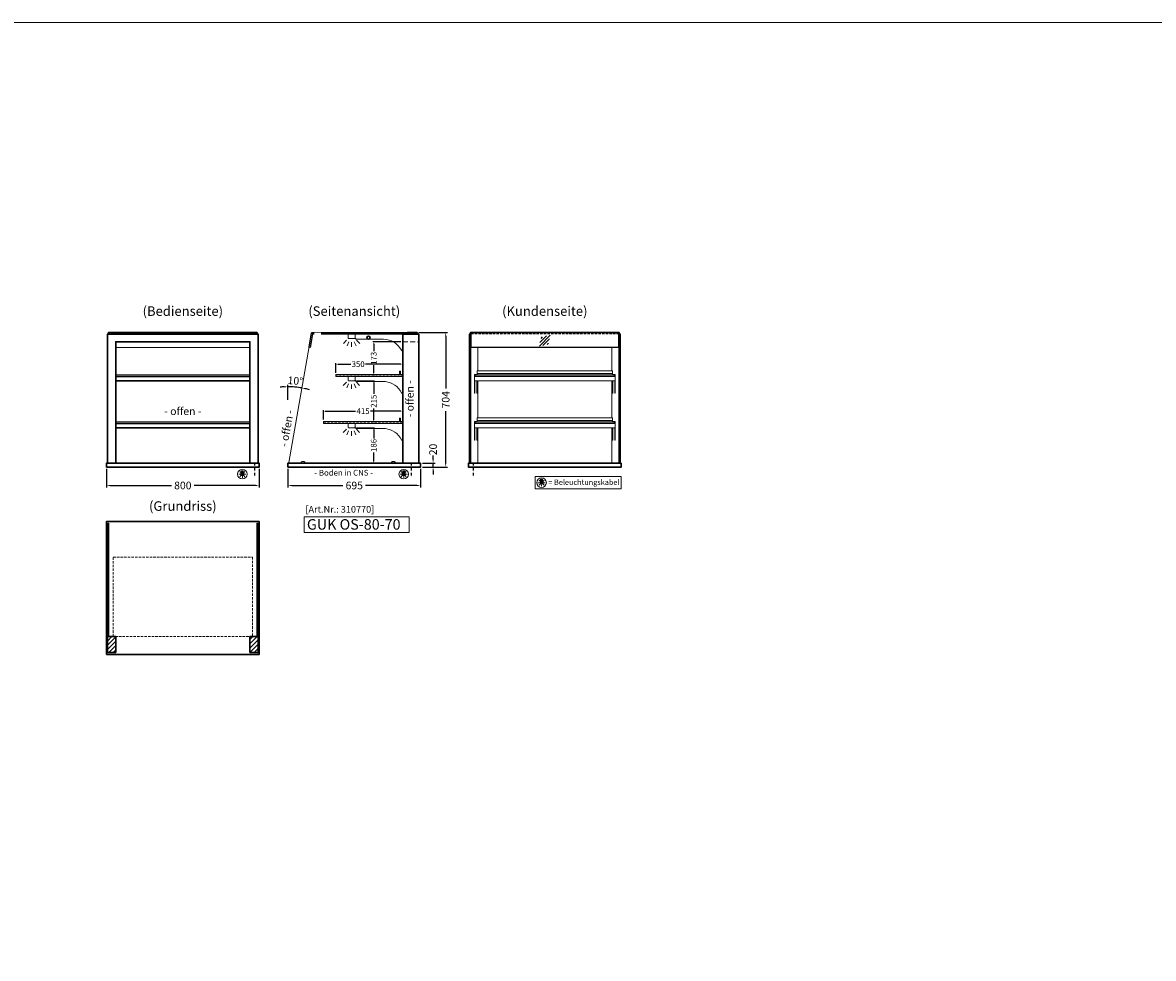
# Model space of a CAD drawing. Units: millimetres. Extents: x 125000 to 230000, y 0 to 69400.
# Drawn here: x 212705 to 218625, y 15100 to 20000 of the extents above; entities that cross this region are included whole.
import ezdxf
from ezdxf.enums import TextEntityAlignment as Align

# ---------------------------------------------------------------- set-up
doc = ezdxf.new("R2010")
doc.units = ezdxf.units.MM
doc.header["$LTSCALE"] = 2
doc.set_wipeout_variables(frame=1)
doc.header["$PDMODE"] = 34
doc.header["$PDSIZE"] = 5
for name, pattern in [('AUSGEZOGEN', [0]), ('STRICHPUNKT2', [12.7, 6.35, -3.175, 0, -3.175]), ('VERDECKT', [9.525, 6.35, -3.175])]:
    doc.linetypes.add(name, pattern=pattern)
for name, color, linetype, lineweight in [('A_BEMASSUNG', 1, 'Continuous', 13), ('A_GLAS', 4, 'Continuous', 20), ('A_HILFSLINIEN', 7, 'Continuous', 13), ('A_SCHRAFFUR', 6, 'Continuous', 15), ('A_TEXT', 7, 'Continuous', 20), ('A_VERDECKT', 5, 'VERDECKT', 15), ('A_VOLL', 3, 'Continuous', 30)]:
    doc.layers.add(name, color=color, linetype=linetype, lineweight=lineweight)
doc.layers.add('A_MITTE', color=2, linetype='STRICHPUNKT2')
doc.styles.add('ARIAL', font='arial.ttf')
doc.styles.add('Arial_0', font='arial.ttf')
doc.styles.add('Arial_35', font='arial.ttf', dxfattribs={"height": 35})
doc.styles.add('Arial_55', font='arial.ttf', dxfattribs={"height": 55})
doc.dimstyles.new('STANDARD_Bemassung', dxfattribs={"dimtxt": 40, "dimasz": 20, "dimexe": 10, "dimexo": 10, "dimgap": 15, "dimtad": 0, "dimdec": 0, "dimdsep": 46, "dimtxsty": 'ARIAL', "dimcen": 0.09, "dimclrt": 7, "dimazin": 0, "dimtfac": 1, "dimtdec": 0, "dimtmove": 2, "dimatfit": 3, "dimfxl": 1, "dimtolj": 1, "dimtzin": 0, "dimarcsym": 0})
doc.dimstyles.new('STANDARD_klein', dxfattribs={"dimtxt": 30, "dimasz": 10, "dimexe": 5, "dimexo": 10, "dimgap": 5, "dimtad": 0, "dimdec": 0, "dimdsep": 46, "dimtxsty": 'Arial_0', "dimcen": 0.09, "dimclrt": 7, "dimazin": 2, "dimtm": 1e-09, "dimtfac": 1, "dimtdec": 0, "dimtmove": 2, "dimatfit": 3, "dimfxl": 1, "dimtolj": 1, "dimtzin": 0, "dimarcsym": 0})

# ---------------------------------------------------------------- blocks, each defined once
blk = doc.blocks.new('*D52')
at = {"layer": 'A_BEMASSUNG', "color": 0, "lineweight": -2, "ltscale": 2, "transparency": 16777216}
for p, q in [((214093.9, 17663), (214093.9, 17566.4)), ((214788.9, 17663), (214788.9, 17566.4)), ((214113.9, 17576.4), (214382, 17576.4)), ((214768.9, 17576.4), (214500.8, 17576.4))]:
    blk.add_line(p, q, dxfattribs=at)
at = {"layer": 'A_BEMASSUNG', "color": 0, "ltscale": 2, "transparency": 16777216}
for points in [[(214113.9, 17579.7), (214113.9, 17573.1), (214093.9, 17576.4)], [(214768.9, 17579.7), (214768.9, 17573.1), (214788.9, 17576.4)]]:
    blk.add_solid(points, dxfattribs=at)
at = {"layer": 'DEFPOINTS', "color": 0, "ltscale": 2, "transparency": 16777216}
for p in [(214093.9, 17673), (214788.9, 17673), (214788.9, 17576.4)]:
    blk.add_point(p, dxfattribs=at)
at = {"layer": 'A_BEMASSUNG', "color": 7, "ltscale": 2, "transparency": 16777216, "insert": (214441.4, 17576.4), "char_height": 40, "attachment_point": 5, "style": 'ARIAL'}
blk.add_mtext('\\A1;695', dxfattribs=at)
blk = doc.blocks.new('*D643')
at = {"layer": 'A_BEMASSUNG', "color": 0, "lineweight": -2, "ltscale": 2, "transparency": 16777216}
for p, q in [((213143.9, 17663), (213143.9, 17566.4)), ((213943.9, 17663), (213943.9, 17566.4)), ((213163.9, 17576.4), (213484.8, 17576.4)), ((213923.9, 17576.4), (213603, 17576.4))]:
    blk.add_line(p, q, dxfattribs=at)
at = {"layer": 'A_BEMASSUNG', "color": 0, "ltscale": 2, "transparency": 16777216}
for points in [[(213163.9, 17579.7), (213163.9, 17573.1), (213143.9, 17576.4)], [(213923.9, 17579.7), (213923.9, 17573.1), (213943.9, 17576.4)]]:
    blk.add_solid(points, dxfattribs=at)
at = {"layer": 'DEFPOINTS', "color": 0, "ltscale": 2, "transparency": 16777216}
for p in [(213143.9, 17673), (213943.9, 17673), (213943.9, 17576.4)]:
    blk.add_point(p, dxfattribs=at)
at = {"layer": 'A_BEMASSUNG', "color": 7, "ltscale": 2, "transparency": 16777216, "insert": (213543.9, 17576.4), "char_height": 40, "attachment_point": 5, "style": 'ARIAL'}
blk.add_mtext('\\A1;800', dxfattribs=at)
blk = doc.blocks.new('*D644')
at = {"layer": 'A_BEMASSUNG', "color": 0, "lineweight": -2, "ltscale": 2, "transparency": 16777216}
for p, q in [((214279.9, 17921), (214279.9, 17970.7)), ((214289.9, 17965.7), (214448.5, 17965.7)), ((214684.9, 17965.7), (214526.3, 17965.7)), ((214694.9, 17921), (214694.9, 17970.7))]:
    blk.add_line(p, q, dxfattribs=at)
at = {"layer": 'A_BEMASSUNG', "color": 0, "ltscale": 2, "transparency": 16777216}
for points in [[(214289.9, 17967.3), (214289.9, 17964), (214279.9, 17965.7)], [(214684.9, 17967.3), (214684.9, 17964), (214694.9, 17965.7)]]:
    blk.add_solid(points, dxfattribs=at)
at = {"layer": 'DEFPOINTS', "color": 0, "ltscale": 2, "transparency": 16777216}
for p in [(214694.9, 17965.7), (214279.9, 17911), (214694.9, 17911)]:
    blk.add_point(p, dxfattribs=at)
at = {"layer": 'A_BEMASSUNG', "color": 7, "ltscale": 2, "transparency": 16777216, "insert": (214487.4, 17965.7), "char_height": 30, "attachment_point": 5, "style": 'Arial_0'}
blk.add_mtext('\\A1;415', dxfattribs=at)
blk = doc.blocks.new('*D645')
at = {"layer": 'A_BEMASSUNG', "color": 0, "lineweight": -2, "ltscale": 2, "transparency": 16777216}
for p, q in [((214344.9, 18167), (214344.9, 18216.7)), ((214354.9, 18211.7), (214423.7, 18211.7)), ((214684.9, 18211.7), (214499.9, 18211.7)), ((214694.9, 18167), (214694.9, 18216.7))]:
    blk.add_line(p, q, dxfattribs=at)
at = {"layer": 'A_BEMASSUNG', "color": 0, "ltscale": 2, "transparency": 16777216}
for points in [[(214354.9, 18213.3), (214354.9, 18210), (214344.9, 18211.7)], [(214684.9, 18213.3), (214684.9, 18210), (214694.9, 18211.7)]]:
    blk.add_solid(points, dxfattribs=at)
at = {"layer": 'DEFPOINTS', "color": 0, "ltscale": 2, "transparency": 16777216}
for p in [(214694.9, 18211.7), (214344.9, 18157), (214694.9, 18157)]:
    blk.add_point(p, dxfattribs=at)
at = {"layer": 'A_BEMASSUNG', "color": 7, "ltscale": 2, "transparency": 16777216, "insert": (214461.8, 18211.7), "char_height": 30, "attachment_point": 5, "style": 'Arial_0'}
blk.add_mtext('\\A1;350', dxfattribs=at)
blk = doc.blocks.new('lichtsymbol')
at = {"layer": 'A_HILFSLINIEN', "color": 31, "ltscale": 0.2}
for p, q in [((-26.4, 10.9), (-43, -5.7)), ((-14.3, 2.8), (-23.3, -18.9)), ((0, 0), (0, -23.5)), ((14.3, 2.8), (23.3, -18.9)), ((26.4, 10.9), (43, -5.7))]:
    blk.add_line(p, q, dxfattribs=at)
blk = doc.blocks.new('beleuchtungssymbol')
at = {"layer": 'A_HILFSLINIEN'}
h = blk.add_hatch(color=2, dxfattribs=at)
h.dxf.hatch_style = 2
h.paths.add_polyline_path([(-5, 7), (-5.4, 6.7), (-5.7, 6.4), (-6, 6.1), (-6.3, 5.8), (-6.6, 5.5), (-6.9, 5.1), (-7.2, 4.7), (-7.4, 4.3), (-7.6, 4), (-7.8, 3.5), (-8, 3.1), (-8.2, 2.7), (-8.3, 2.3), (-8.4, 1.8), (-8.5, 1.4), (-8.5, 0.9), (-8.6, 0.5), (-8.6, 0), (-8.6, -0.4), (-8.6, -0.9), (-8.5, -1.3), (-8.4, -1.8), (-8.3, -2.2), (-8.2, -2.6), (-8, -3.1), (-7.9, -3.5), (-7.7, -3.9), (-7.5, -4.3), (-7.2, -4.7), (-7, -5), (-6.7, -5.4), (-6.4, -5.7), (-6.1, -6.1), (-5.8, -6.4), (-5.4, -6.7), (-5.1, -6.9), (-4.7, -7.2), (-4.3, -7.4), (-3.9, -7.7), (-3.5, -7.8), (-3.1, -8), (-2.7, -8.2), (-2.2, -8.3), (-1.8, -8.4), (-1.3, -8.5), (-0.9, -8.5), (-0.5, -8.6), (0, -8.6), (0.5, -8.6), (0.9, -8.5), (1.3, -8.5), (1.8, -8.4), (2.2, -8.3), (2.7, -8.2), (3.1, -8), (3.5, -7.8), (3.9, -7.7), (4.3, -7.4), (4.7, -7.2), (5.1, -6.9), (5.4, -6.7), (5.8, -6.4), (6.1, -6.1), (6.4, -5.7), (6.7, -5.4), (7, -5), (7.2, -4.7), (7.5, -4.3), (7.7, -3.9), (7.9, -3.5), (8, -3.1), (8.2, -2.6), (8.3, -2.2), (8.4, -1.8), (8.5, -1.3), (8.6, -0.9), (8.6, -0.4), (8.6, 0), (8.6, 0.5), (8.5, 0.9), (8.5, 1.4), (8.4, 1.8), (8.3, 2.3), (8.2, 2.7), (8, 3.1), (7.8, 3.5), (7.6, 4), (7.4, 4.3), (7.2, 4.7), (6.9, 5.1), (6.6, 5.5), (6.3, 5.8), (6, 6.1), (5.7, 6.4), (5.4, 6.7), (5, 7), (5, 18.2), (-5, 18.2)])
at = {"layer": 'A_HILFSLINIEN', "color": 2}
for p, q in [((-18.8, 0), (-11.1, 0)), ((-13.3, 13.3), (-7.9, 7.9)), ((-5, 18.2), (-5, 7)), ((-5, 18.2), (5, 18.2)), ((5, 18.2), (5, 7)), ((13.3, 13.3), (7.9, 7.9)), ((18.8, 0), (11.1, 0)), ((-13.3, -13.3), (-7.9, -7.9)), ((0, -18.8), (0, -11.1)), ((13.3, -13.3), (7.9, -7.9))]:
    blk.add_line(p, q, dxfattribs=at)
blk.add_circle((0, 0), 25, dxfattribs=at)
blk.add_arc((0, 0), 8.6, 125.56125, 54.43875, dxfattribs=at)
blk = doc.blocks.new('*D1135')
at = {"layer": 'A_BEMASSUNG', "color": 0, "lineweight": -2, "ltscale": 2, "transparency": 16777216}
for p, q in [((214854.1, 17713), (214854.1, 17733)), ((214798.9, 17693), (214864.1, 17693)), ((214798.9, 17673), (214864.1, 17673)), ((214854.1, 17673), (214854.1, 17693)), ((214854.1, 17653), (214854.1, 17633))]:
    blk.add_line(p, q, dxfattribs=at)
at = {"layer": 'A_BEMASSUNG', "color": 0, "ltscale": 2, "transparency": 16777216}
for points in [[(214850.8, 17713), (214857.4, 17713), (214854.1, 17693)], [(214850.8, 17653), (214857.4, 17653), (214854.1, 17673)]]:
    blk.add_solid(points, dxfattribs=at)
at = {"layer": 'DEFPOINTS', "color": 0, "ltscale": 2, "transparency": 16777216}
for p in [(214788.9, 17693), (214788.9, 17673), (214854.1, 17693)]:
    blk.add_point(p, dxfattribs=at)
at = {"layer": 'A_BEMASSUNG', "color": 7, "ltscale": 2, "transparency": 16777216, "insert": (214854.1, 17764.8), "char_height": 40, "attachment_point": 5, "rotation": 90, "style": 'ARIAL'}
blk.add_mtext('\\A1;20', dxfattribs=at)
blk = doc.blocks.new('*D1383')
at = {"layer": 'A_BEMASSUNG', "color": 0, "lineweight": -2, "ltscale": 2, "transparency": 16777216}
for p, q in [((214453.4, 17879), (214548.2, 17879)), ((214543.2, 17869), (214543.2, 17822.7)), ((214543.2, 17703), (214543.2, 17749.2)), ((214437.4, 17693), (214548.2, 17693))]:
    blk.add_line(p, q, dxfattribs=at)
at = {"layer": 'A_BEMASSUNG', "color": 0, "ltscale": 2, "transparency": 16777216}
for points in [[(214541.5, 17869), (214544.8, 17869), (214543.2, 17879)], [(214541.5, 17703), (214544.8, 17703), (214543.2, 17693)]]:
    blk.add_solid(points, dxfattribs=at)
at = {"layer": 'DEFPOINTS', "color": 0, "ltscale": 2, "transparency": 16777216}
for p in [(214443.4, 17879), (214427.4, 17693), (214543.2, 17693)]:
    blk.add_point(p, dxfattribs=at)
at = {"layer": 'A_BEMASSUNG', "color": 7, "ltscale": 2, "transparency": 16777216, "insert": (214543.2, 17786), "char_height": 30, "attachment_point": 5, "rotation": 90, "style": 'Arial_0'}
blk.add_mtext('\\A1;186', dxfattribs=at)
blk = doc.blocks.new('*D1384')
at = {"layer": 'A_BEMASSUNG', "color": 0, "lineweight": -2, "ltscale": 2, "transparency": 16777216}
for p, q in [((214453.4, 18125), (214548.2, 18125)), ((214543.2, 18115), (214543.2, 18056)), ((214543.2, 17920), (214543.2, 17978.9)), ((214549.9, 17910), (214538.2, 17910))]:
    blk.add_line(p, q, dxfattribs=at)
at = {"layer": 'A_BEMASSUNG', "color": 0, "ltscale": 2, "transparency": 16777216}
for points in [[(214541.5, 18115), (214544.8, 18115), (214543.2, 18125)], [(214541.5, 17920), (214544.8, 17920), (214543.2, 17910)]]:
    blk.add_solid(points, dxfattribs=at)
at = {"layer": 'DEFPOINTS', "color": 0, "ltscale": 2, "transparency": 16777216}
for p in [(214443.4, 18125), (214543.2, 18125), (214559.9, 17910)]:
    blk.add_point(p, dxfattribs=at)
at = {"layer": 'A_BEMASSUNG', "color": 7, "ltscale": 2, "transparency": 16777216, "insert": (214543.2, 18017.5), "char_height": 30, "attachment_point": 5, "rotation": 90, "style": 'Arial_0'}
blk.add_mtext('\\A1;215', dxfattribs=at)
blk = doc.blocks.new('*D1385')
at = {"layer": 'A_BEMASSUNG', "color": 0, "lineweight": -2, "ltscale": 2, "transparency": 16777216}
for p, q in [((214685.9, 18328.5), (214538.2, 18328.5)), ((214543.2, 18318.5), (214543.2, 18278.9)), ((214543.2, 18166), (214543.2, 18205.5)), ((214549.9, 18156), (214538.2, 18156))]:
    blk.add_line(p, q, dxfattribs=at)
at = {"layer": 'A_BEMASSUNG', "color": 0, "ltscale": 2, "transparency": 16777216}
for points in [[(214541.5, 18318.5), (214544.8, 18318.5), (214543.2, 18328.5)], [(214541.5, 18166), (214544.8, 18166), (214543.2, 18156)]]:
    blk.add_solid(points, dxfattribs=at)
at = {"layer": 'DEFPOINTS', "color": 0, "ltscale": 2, "transparency": 16777216}
for p in [(214543.2, 18328.5), (214695.9, 18328.5), (214559.9, 18156)]:
    blk.add_point(p, dxfattribs=at)
at = {"layer": 'A_BEMASSUNG', "color": 7, "ltscale": 2, "transparency": 16777216, "insert": (214543.2, 18242.2), "char_height": 30, "attachment_point": 5, "rotation": 90, "style": 'Arial_0'}
blk.add_mtext('\\A1;173', dxfattribs=at)
blk = doc.blocks.new('*D1855')
at = {"layer": 'A_BEMASSUNG', "color": 0, "lineweight": -2, "ltscale": 2, "transparency": 16777216}
for p, q in [((214779.9, 18377), (214930.2, 18377)), ((214920.2, 18357), (214920.2, 18083.9)), ((214920.2, 17693), (214920.2, 17966)), ((214798.9, 17673), (214930.2, 17673))]:
    blk.add_line(p, q, dxfattribs=at)
at = {"layer": 'A_BEMASSUNG', "color": 0, "ltscale": 2, "transparency": 16777216}
for points in [[(214916.8, 18357), (214923.5, 18357), (214920.2, 18377)], [(214916.8, 17693), (214923.5, 17693), (214920.2, 17673)]]:
    blk.add_solid(points, dxfattribs=at)
at = {"layer": 'DEFPOINTS', "color": 0, "ltscale": 2, "transparency": 16777216}
for p in [(214769.9, 18377), (214788.9, 17673), (214920.2, 17673)]:
    blk.add_point(p, dxfattribs=at)
at = {"layer": 'A_BEMASSUNG', "color": 7, "ltscale": 2, "transparency": 16777216, "insert": (214920.2, 18025), "char_height": 40, "attachment_point": 5, "rotation": 90, "style": 'ARIAL'}
blk.add_mtext('\\A1;704', dxfattribs=at)
blk = doc.blocks.new('*D1898')
at = {"layer": 'A_BEMASSUNG', "color": 0, "lineweight": -2, "ltscale": 2, "transparency": 16777216}
blk.add_line((214093.9, 18024.3), (214093.9, 18103.1), dxfattribs=at)
for start, end in [(92.71017, 95.42034), (80, 90), (74.57966, 77.28983)]:
    blk.add_arc((214093.9, 17670.3), 422.9, start, end, dxfattribs=at)
at = {"layer": 'A_BEMASSUNG', "color": 0, "ltscale": 2, "transparency": 16777216}
for points in [[(214073.8, 18096), (214074, 18089.3), (214093.9, 18093.1)], [(214186.3, 18079.5), (214187.6, 18086), (214167.3, 18086.7)]]:
    blk.add_solid(points, dxfattribs=at)
at = {"layer": 'DEFPOINTS', "color": 0, "ltscale": 2, "transparency": 16777216}
for p in [(214187.8, 18203), (214143, 18090.3), (214093.9, 18014.3), (214093.9, 17693), (214098.5, 17696.5)]:
    blk.add_point(p, dxfattribs=at)
at = {"layer": 'A_BEMASSUNG', "color": 7, "ltscale": 2, "transparency": 16777216, "insert": (214132.9, 18124.4), "char_height": 40, "attachment_point": 5, "rotation": 355.0863, "style": 'ARIAL'}
blk.add_mtext('\\A1;10°', dxfattribs=at)
blk = doc.blocks.new('Glasschraffur')
at = {"layer": 'A_HILFSLINIEN', "linetype": 'AUSGEZOGEN', "lineweight": -3}
for p, q in [((-37.8, -37.8), (37.8, 37.8)), ((-33.8, -12.6), (12.6, 33.8)), ((-26.2, 16.2), (-16.2, 26.2)), ((-12.6, -33.8), (33.8, 12.6)), ((16.2, -26.2), (26.2, -16.2))]:
    blk.add_line(p, q, dxfattribs=at)

msp = doc.modelspace()

# ---------------------------------------------------------------- hatches: boundary and pattern name
at = {"layer": 'A_SCHRAFFUR'}
h = msp.add_hatch(dxfattribs=at)
h.set_pattern_fill('_USER', color=256, scale=16, angle=45, pattern_type=0)
h.set_pattern_definition([(45, (190966.344, 18971.733), (-11.313708, 11.313708), [])])
h.paths.add_polyline_path([(213148.9, 16785.1), (213192.9, 16785.1), (213192.9, 16702.1), (213148.9, 16702.1)])
h = msp.add_hatch(dxfattribs=at)
h.set_pattern_fill('_USER', color=256, scale=16, angle=45, pattern_type=0)
h.set_pattern_definition([(45, (190641.344, 18971.733), (-11.313708, 11.313708), [])])
h.paths.add_polyline_path([(213894.9, 16785.1), (213938.9, 16785.1), (213938.9, 16702.1), (213894.9, 16702.1)])

# ---------------------------------------------------------------- linework, layer by layer
at = {"layer": 'A_GLAS', "ltscale": 2}
for points in [[(213150.9, 18368), (213150.9, 18373), (213154.4, 18373)], [(213933.4, 18373), (213936.9, 18373), (213936.9, 18368)], [(213192.9, 18299.1), (213894.9, 18299.1)], [(215052.9, 18300.1), (215824.9, 18300.1)], [(213192.9, 18156), (213894.9, 18156)], [(213894.9, 18148), (213192.9, 18148)], [(213192.9, 17910), (213894.9, 17910)], [(213894.9, 17902), (213192.9, 17902)]]:
    msp.add_lwpolyline(points, dxfattribs=at)
msp.add_lwpolyline([(214695.9, 17693), (214695.9, 18373), (214217.8, 18373), (214098.5, 17696.5, 0.466308), (214101.5, 17693)], format="xyb", close=True, dxfattribs=at)
at = {"layer": 'A_GLAS', "linetype": 'AUSGEZOGEN', "lineweight": 25}
for points in [[(214210.9, 18299.1), (214205, 18300.1), (214218.2, 18375.5), (214223.3, 18369.5)], [(214762.3, 18369.5), (214762.3, 18375.5), (214218.2, 18375.5), (214223.3, 18369.5)]]:
    msp.add_lwpolyline(points, close=True, dxfattribs=at)
at = {"layer": 'A_GLAS', "ltscale": 2}
for points in [[(215045.9, 17693), (215051.9, 17693), (215051.9, 18373), (215045.9, 18373)], [(215052.9, 18375.5), (215824.9, 18375.5), (215824.9, 18299.1), (215052.9, 18299.1)], [(215831.9, 18373), (215825.9, 18373), (215825.9, 17693), (215831.9, 17693)], [(215074.9, 18156), (215802.9, 18156), (215802.9, 18148), (215074.9, 18148)], [(215074.9, 17910), (215802.9, 17910), (215802.9, 17902), (215074.9, 17902)], [(213150.9, 16785.1), (213156.9, 16785.1), (213156.9, 17378.1), (213150.9, 17378.1)], [(213930.9, 17378.1), (213936.9, 17378.1), (213936.9, 16785.1), (213930.9, 16785.1)]]:
    msp.add_lwpolyline(points, close=True, dxfattribs=at)
at = {"layer": 'A_HILFSLINIEN', "color": 8, "ltscale": 2}
msp.add_lwpolyline([(208000, 20000), (219000, 20000), (219000, 0), (208000, 0)], close=True, dxfattribs=at)
at = {"layer": 'A_HILFSLINIEN'}
for points in [[(215388.6, 17559.4), (215838.9, 17559.4), (215838.9, 17623), (215388.6, 17623)], [(214178.8, 17330.3), (214729.2, 17330.3), (214729.2, 17411.4), (214178.8, 17411.4)]]:
    msp.add_lwpolyline(points, close=True, dxfattribs=at)
at = {"layer": 'A_MITTE'}
for p, q in [((213918.9, 17693), (213918.9, 17618.6)), ((214738.9, 17693), (214738.9, 17618.6)), ((215063.9, 17693), (215063.9, 17618.6))]:
    msp.add_line(p, q, dxfattribs=at)
at = {"layer": 'A_VERDECKT', "color": 144}
for points in [[(213157.9, 18369.5), (213929.9, 18369.5), (213929.9, 18375.5), (213157.9, 18375.5)], [(215824.9, 18375.5), (215052.9, 18375.5), (215052.9, 18369.5), (215824.9, 18369.5)], [(214344.9, 18148), (214694.9, 18148), (214694.9, 18156), (214344.9, 18156)], [(214279.9, 17902), (214694.9, 17902), (214694.9, 17910), (214279.9, 17910)], [(213179.9, 17201.1), (213907.9, 17201.1), (213907.9, 16786.1), (213179.9, 16786.1)]]:
    msp.add_lwpolyline(points, close=True, dxfattribs=at)
at = {"layer": 'A_VERDECKT', "ltscale": 2}
msp.add_lwpolyline([(214695.9, 18328.5), (214778.9, 18328.5)], dxfattribs=at)
at = {"layer": 'A_VOLL', "ltscale": 2}
for points in [[(213148.9, 17693), (213148.9, 18368), (213938.9, 18368), (213938.9, 17693)], [(215043.9, 17693), (215043.9, 18368), (215045.9, 18368)], [(215831.9, 18368), (215833.9, 18368), (215833.9, 17693)], [(213192.9, 17693), (213192.9, 18328.5), (213894.9, 18328.5), (213894.9, 17693)], [(213192.9, 18147), (213894.9, 18147)], [(213192.9, 18125), (213894.9, 18125)], [(213192.9, 17901), (213894.9, 17901)], [(213192.9, 17879), (213894.9, 17879)]]:
    msp.add_lwpolyline(points, dxfattribs=at)
at = {"layer": 'A_VOLL', "color": 252, "ltscale": 2}
msp.add_lwpolyline([(213933.4, 18377), (213154.4, 18377), (213154.4, 18368), (213933.4, 18368)], close=True, dxfattribs=at)
at = {"layer": 'A_VOLL', "color": 94, "linetype": 'Continuous', "lineweight": 5}
for points in [[(214411.4, 18368), (214443.4, 18368, -0.414214), (214445.9, 18365.5), (214445.9, 18348.5, -0.414214), (214443.4, 18346), (214411.4, 18346, -0.414214), (214408.9, 18348.5), (214408.9, 18365.5, -0.414214)], [(214695.9, 18286), (214695.9, 18368), (214445.9, 18368), (214445.9, 18347.2, -0.183603), (214450.3, 18344.2, 0.249069), (214454.4, 18342), (214594.5, 18342, -0.283376), (214688.3, 18284.2, 0.79036)]]:
    msp.add_lwpolyline(points, format="xyb", close=True, dxfattribs=at)
at = {"layer": 'A_VOLL', "ltscale": 2}
for points in [[(214778.9, 18368), (214695.9, 18368), (214695.9, 17693), (214778.9, 17693)], [(213143.9, 16692.1), (213143.9, 17387.1), (213943.9, 17387.1), (213943.9, 16692.1)], [(213148.9, 16785.1), (213192.9, 16785.1), (213192.9, 16702.1), (213148.9, 16702.1)], [(213894.9, 16785.1), (213938.9, 16785.1), (213938.9, 16702.1), (213894.9, 16702.1)]]:
    msp.add_lwpolyline(points, close=True, dxfattribs=at)
at = {"layer": 'A_VOLL', "color": 252, "ltscale": 2}
msp.add_lwpolyline([(214719.4, 18377), (214769.9, 18377, -0.414214), (214772.9, 18374), (214772.9, 18371, -0.414214), (214769.9, 18368), (214719.4, 18368)], format="xyb", close=True, dxfattribs=at)
at = {"layer": 'A_VOLL', "color": 252}
for points in [[(215045.9, 18353.5), (215045.9, 18347.5), (215043.9, 18347.5), (215043.9, 18353.5)], [(215831.9, 18353.5), (215831.9, 18347.5), (215833.9, 18347.5), (215833.9, 18353.5)]]:
    msp.add_lwpolyline(points, close=True, dxfattribs=at)
at = {"layer": 'A_VOLL', "color": 252, "ltscale": 2}
msp.add_lwpolyline([(215828.4, 18373), (215828.4, 18377), (215049.4, 18377), (215049.4, 18373)], dxfattribs=at)
at = {"layer": 'A_VOLL', "color": 94, "linetype": 'Continuous', "lineweight": 13}
for points in [[(215087.9, 18176), (215087.9, 18299.1)], [(215789.9, 18176), (215789.9, 18299.1)], [(215070.9, 18147), (215070.9, 18158), (215084.9, 18158), (215084.9, 18157)], [(215070.9, 18125), (215070.9, 18059.7), (215072.9, 18059.7), (215072.9, 18125)], [(215073.9, 18156), (215072.9, 18156), (215072.9, 18147)], [(215084.9, 18125), (215084.9, 18059.7), (215082.9, 18059.7), (215082.9, 18125)], [(215087.9, 17930), (215087.9, 18125)], [(215789.9, 17930), (215789.9, 18125)], [(215806.9, 18147), (215806.9, 18158), (215792.9, 18158), (215792.9, 18157)], [(215792.9, 18125), (215792.9, 18059.7), (215794.9, 18059.7), (215794.9, 18125)], [(215803.9, 18156), (215804.9, 18156), (215804.9, 18147)], [(215806.9, 18125), (215806.9, 18059.7), (215804.9, 18059.7), (215804.9, 18125)], [(215070.9, 17901), (215070.9, 17912), (215084.9, 17912), (215084.9, 17911)], [(215070.9, 17879), (215070.9, 17813.7), (215072.9, 17813.7), (215072.9, 17879)], [(215073.9, 17910), (215072.9, 17910), (215072.9, 17901)], [(215084.9, 17879), (215084.9, 17813.7), (215082.9, 17813.7), (215082.9, 17879)], [(215087.9, 17693), (215087.9, 17879)], [(215789.9, 17693), (215789.9, 17879)], [(215806.9, 17901), (215806.9, 17912), (215792.9, 17912), (215792.9, 17911)], [(215792.9, 17879), (215792.9, 17813.7), (215794.9, 17813.7), (215794.9, 17879)], [(215803.9, 17910), (215804.9, 17910), (215804.9, 17901)], [(215806.9, 17879), (215806.9, 17813.7), (215804.9, 17813.7), (215804.9, 17879)]]:
    msp.add_lwpolyline(points, dxfattribs=at)
at = {"layer": 'A_VOLL', "color": 252, "lineweight": 5}
for points in [[(214682.9, 18157), (214682.9, 18173, 1), (214678.9, 18173), (214678.9, 18163), (214679.9, 18163), (214679.9, 18173, -1), (214681.9, 18173), (214681.9, 18157)], [(214682.9, 17911), (214682.9, 17927, 1), (214678.9, 17927), (214678.9, 17917), (214679.9, 17917), (214679.9, 17927, -1), (214681.9, 17927), (214681.9, 17911)]]:
    msp.add_lwpolyline(points, format="xyb", dxfattribs=at)
at = {"layer": 'A_VOLL', "color": 252, "lineweight": 13}
for points in [[(215084.9, 18156), (215792.9, 18156), (215792.9, 18176), (215084.9, 18176)], [(215084.9, 18156), (215074.9, 18156), (215074.9, 18148), (215084.9, 18148), (215084.9, 18147), (215073.9, 18147), (215073.9, 18157), (215084.9, 18157)], [(215792.9, 18156), (215802.9, 18156), (215802.9, 18148), (215792.9, 18148), (215792.9, 18147), (215803.9, 18147), (215803.9, 18157), (215792.9, 18157)], [(215084.9, 17910), (215074.9, 17910), (215074.9, 17902), (215084.9, 17902), (215084.9, 17901), (215073.9, 17901), (215073.9, 17911), (215084.9, 17911)], [(215084.9, 17910), (215792.9, 17910), (215792.9, 17930), (215084.9, 17930)], [(215792.9, 17910), (215802.9, 17910), (215802.9, 17902), (215792.9, 17902), (215792.9, 17901), (215803.9, 17901), (215803.9, 17911), (215792.9, 17911)]]:
    msp.add_lwpolyline(points, close=True, dxfattribs=at)
at = {"layer": 'A_VOLL', "color": 94, "linetype": 'Continuous', "lineweight": 5, "ltscale": 2}
for points in [[(214695.9, 18147), (214344.9, 18147), (214344.9, 18157), (214695.9, 18157)], [(214695.9, 17901), (214279.9, 17901), (214279.9, 17911), (214695.9, 17911)]]:
    msp.add_lwpolyline(points, dxfattribs=at)
for points in [[(214411.4, 18147), (214443.4, 18147, -0.414214), (214445.9, 18144.5), (214445.9, 18127.5, -0.414214), (214443.4, 18125), (214411.4, 18125, -0.414214), (214408.9, 18127.5), (214408.9, 18144.5, -0.414214)], [(214695.9, 18063.7, -0.793582), (214688.3, 18061.9, 0.260022), (214604.1, 18120), (214453.9, 18120, -0.244449), (214449.8, 18122.1, 0.164017), (214445.9, 18125), (214445.9, 18147), (214695.9, 18147)], [(214411.4, 17901), (214443.4, 17901, -0.414214), (214445.9, 17898.5), (214445.9, 17881.5, -0.414214), (214443.4, 17879), (214411.4, 17879, -0.414214), (214408.9, 17881.5), (214408.9, 17898.5, -0.414214)], [(214695.9, 17817.7, -0.793582), (214688.3, 17815.9, 0.260022), (214604.1, 17874), (214453.9, 17874, -0.244449), (214449.8, 17876.1, 0.164017), (214445.9, 17879), (214445.9, 17901), (214695.9, 17901)]]:
    msp.add_lwpolyline(points, format="xyb", close=True, dxfattribs=at)
at = {"layer": 'A_VOLL', "color": 94, "linetype": 'Continuous', "lineweight": 13}
for points in [[(215806.9, 18125), (215070.9, 18125), (215070.9, 18147), (215806.9, 18147)], [(215806.9, 17879), (215070.9, 17879), (215070.9, 17901), (215806.9, 17901)]]:
    msp.add_lwpolyline(points, close=True, dxfattribs=at)
at = {"layer": 'A_VOLL', "color": 252, "lineweight": 13}
for points in [[(215084.9, 18163), (215792.9, 18163)], [(215084.9, 17917), (215792.9, 17917)]]:
    msp.add_lwpolyline(points, dxfattribs=at)
at = {"layer": 'A_VOLL', "color": 252, "lineweight": 9}
for points in [[(214162.9, 17693), (214182.9, 17693), (214182.9, 17696, 0.414214), (214177.9, 17701), (214167.9, 17701, 0.414214), (214162.9, 17696)], [(214635.9, 17693), (214655.9, 17693), (214655.9, 17696, 0.414214), (214650.9, 17701), (214640.9, 17701, 0.414214), (214635.9, 17696)]]:
    msp.add_lwpolyline(points, format="xyb", close=True, dxfattribs=at)
at = {"layer": 'A_VOLL'}
for points in [[(213143.9, 17673), (213943.9, 17673), (213943.9, 17693), (213143.9, 17693)], [(214093.9, 17673), (214093.9, 17673), (214093.9, 17693), (214788.9, 17693), (214788.9, 17673)], [(215838.9, 17693), (215038.9, 17693), (215038.9, 17673), (215838.9, 17673)]]:
    msp.add_lwpolyline(points, close=True, dxfattribs=at)
at = {"layer": 'A_VOLL', "color": 252}
msp.add_circle((214515.9, 18350.5), 8, dxfattribs=at)

# ---------------------------------------------------------------- block references
at = {"layer": 'A_HILFSLINIEN', "xscale": 0.75, "yscale": 0.75, "zscale": 0.75}
msp.add_blockref('Glasschraffur', (215438.9, 18334.3), dxfattribs=at)
at = {"layer": 'A_HILFSLINIEN'}
for name, p in [('lichtsymbol', (214427.4, 18326)), ('lichtsymbol', (214426.4, 18105.9)), ('lichtsymbol', (214426.4, 17859.9)), ('beleuchtungssymbol', (213855.6, 17635.6)), ('beleuchtungssymbol', (214700.6, 17635.6)), ('beleuchtungssymbol', (215422.1, 17591))]:
    msp.add_blockref(name, p, dxfattribs=at)

# ---------------------------------------------------------------- texts
at = {"layer": 'A_HILFSLINIEN', "color": 116, "true_color": 0x136734, "style": 'Arial_35'}
msp.add_text('[Art.Nr.: 310770] ', height=35, dxfattribs=at).set_placement((214185.7, 17433.9))
at = {"layer": 'A_HILFSLINIEN', "style": 'Arial_55'}
msp.add_text('GUK OS-80-70', height=55, dxfattribs=at).set_placement((214193.6, 17345))
at = {"layer": 'A_TEXT', "style": 'ARIAL'}
for s, p in [('(Bedienseite)', (213543.9, 18483)), ('(Seitenansicht)', (214441.4, 18483)), ('(Kundenseite)', (215438.9, 18483)), ('(Grundriss)', (213543.9, 17462.1))]:
    msp.add_text(s, height=50, dxfattribs=at).set_placement(p, align=Align.MIDDLE)
at = {"layer": 'A_TEXT', "ltscale": 2, "style": 'Arial_35'}
for rotation, p in [(90, (214737.4, 18030.5)), (80, (214093.2, 17874.7))]:
    msp.add_text('- offen -', height=40, rotation=rotation, dxfattribs=at).set_placement(p, align=Align.MIDDLE)
msp.add_text('- offen -', height=40, dxfattribs=at).set_placement((213543.9, 17960), align=Align.MIDDLE)
msp.add_text('- Boden in CNS -', height=30, dxfattribs=at).set_placement((214385.9, 17628), align=Align.CENTER)
at = {"layer": 'A_TEXT', "color": 0, "linetype": 'AUSGEZOGEN', "lineweight": 15, "style": 'ARIAL'}
msp.add_text('= Beleuchtungskabel', height=28, dxfattribs=at).set_placement((215457.5, 17579.3))

# ---------------------------------------------------------------- dimensions: what is measured, and where the dimension line sits
at = {"layer": 'A_BEMASSUNG', "ltscale": 2}
for base, p1, p2, dimstyle, picture, middle in [((214920.2, 17673), (214769.9, 18377), (214788.9, 17673), 'STANDARD_Bemassung', '*D1855', (214920.2, 18025)), ((214543.1715577, 18328.4539099), (214559.8994346, 18155.9539099), (214695.8980431, 18328.4539099), 'STANDARD_klein', '*D1385', (214543.1715577, 18242.2039099)), ((214543.2, 18125), (214559.9, 17910), (214443.4, 18125), 'STANDARD_klein', '*D1384', (214543.2, 18017.5)), ((214543.2, 17693), (214443.4, 17879), (214427.4, 17693), 'STANDARD_klein', '*D1383', (214543.2, 17786))]:
    dim = msp.add_linear_dim(base=base, p1=p1, p2=p2, angle=90, dimstyle=dimstyle, dxfattribs=at)
    dim.commit()
    dim.dimension.update_dxf_attribs({"geometry": picture, "text_midpoint": middle})
dim = msp.add_angular_dim_2l(base=(214143, 18090.3), line1=((214187.8, 18203), (214098.5, 17696.5)), line2=((214093.9, 18014.3), (214093.9, 17693)), dimstyle='STANDARD_Bemassung', override={"dimadec": 0}, dxfattribs=at)
dim.commit()
dim.dimension.update_dxf_attribs({"geometry": '*D1898', "text_midpoint": (214132.9, 18124.4), "dimtype": 162})
dim = msp.add_linear_dim(base=(214694.9, 18211.7), p1=(214344.9, 18157), p2=(214694.9, 18157), dimstyle='STANDARD_klein', dxfattribs=at)
dim.commit()
dim.dimension.update_dxf_attribs({"geometry": '*D645', "text_midpoint": (214461.8, 18211.7), "dimtype": 160})
for base, p1, p2, dimstyle, picture, middle in [((214694.9, 17965.7), (214279.9, 17911), (214694.9, 17911), 'STANDARD_klein', '*D644', (214487.4, 17965.7)), ((213943.9, 17576.4), (213143.9, 17673), (213943.9, 17673), 'STANDARD_Bemassung', '*D643', (213543.9, 17576.4)), ((214788.9, 17576.4), (214093.9, 17673), (214788.9, 17673), 'STANDARD_Bemassung', '*D52', (214441.4, 17576.4))]:
    dim = msp.add_linear_dim(base=base, p1=p1, p2=p2, dimstyle=dimstyle, dxfattribs=at)
    dim.commit()
    dim.dimension.update_dxf_attribs({"geometry": picture, "text_midpoint": middle})
dim = msp.add_linear_dim(base=(214854.1, 17693), p1=(214788.9, 17673), p2=(214788.9, 17693), angle=90, dimstyle='STANDARD_Bemassung', dxfattribs=at)
dim.commit()
dim.dimension.update_dxf_attribs({"geometry": '*D1135', "text_midpoint": (214854.1, 17764.8), "dimtype": 160})

# ---------------------------------------------------------------- next in the draw order: wipeouts: each hides what was drawn before it
at = {"color": 252}
msp.add_wipeout([(214232.9, 18366.5), (214232.9, 18376.5), (214266.9, 18376.5), (214266.9, 18366.5)], dxfattribs=at).dxf.layer = 'A_VOLL'

doc.saveas('drawing.dxf')
